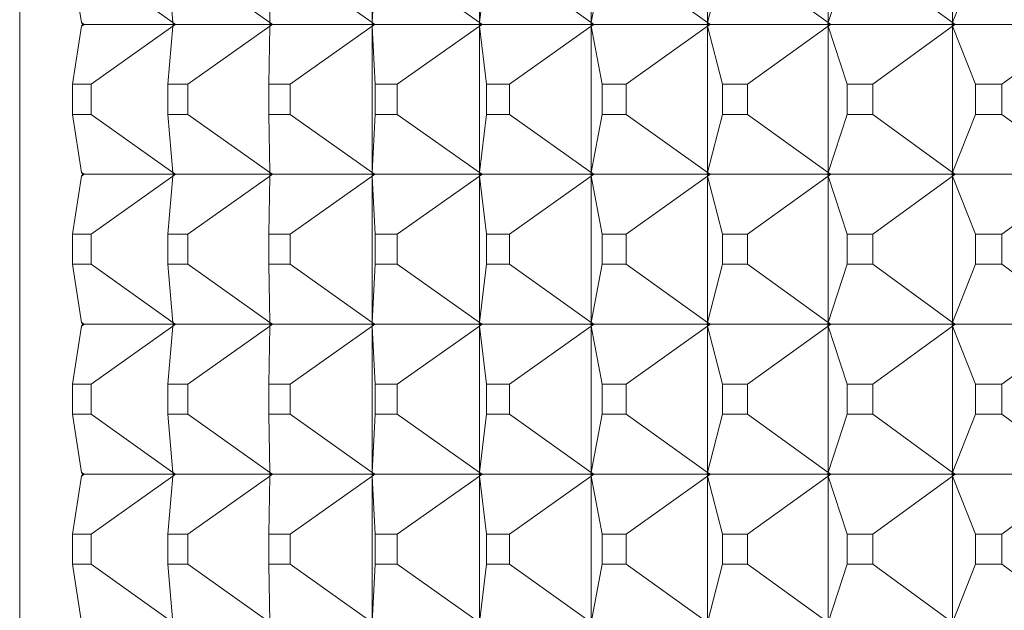
# Model space of a CAD drawing. Units: millimetres. Extents: x 3109.4 to 3189.6, y 1629.5 to 1682.5.
# Drawn here: x 3136.1 to 3136.7, y 1635.5 to 1635.9 of the extents above; entities that cross this region are included whole.
import ezdxf

# ---------------------------------------------------------------- set-up
doc = ezdxf.new("R2010")
doc.units = ezdxf.units.MM
doc.layers.add('cuerpo', color=7, linetype='Continuous', lineweight=5)

msp = doc.modelspace()

# ---------------------------------------------------------------- linework, layer by layer
at = {"layer": 'cuerpo'}
for p, q in [((3136.0862, 1635.10056), (3136.0862, 1636.90056)), ((3136.32135, 1635.99934), (3136.32135, 1635.90178)), ((3136.39287, 1635.99934), (3136.39287, 1635.90178)), ((3136.46754, 1635.99934), (3136.46754, 1635.90178)), ((3136.54518, 1635.99934), (3136.54518, 1635.90178)), ((3136.6256, 1635.99934), (3136.6256, 1635.90178)), ((3136.70862, 1635.99934), (3136.70862, 1635.90178)), ((3136.12137, 1635.94053), (3136.12732, 1635.90178)), ((3136.13394, 1635.94053), (3136.18842, 1635.90178)), ((3136.18513, 1635.94053), (3136.18842, 1635.90178)), ((3136.19844, 1635.94053), (3136.25314, 1635.90178)), ((3136.25252, 1635.94053), (3136.25314, 1635.90178)), ((3136.26655, 1635.94053), (3136.32135, 1635.90178)), ((3136.3234, 1635.94053), (3136.32135, 1635.90178)), ((3136.3381, 1635.94053), (3136.39287, 1635.90178)), ((3136.39758, 1635.94053), (3136.39287, 1635.90178)), ((3136.41294, 1635.94053), (3136.46754, 1635.90178)), ((3136.47491, 1635.94053), (3136.46754, 1635.90178)), ((3136.49087, 1635.94053), (3136.54518, 1635.90178)), ((3136.55518, 1635.94053), (3136.54518, 1635.90178)), ((3136.57172, 1635.94053), (3136.6256, 1635.90178)), ((3136.63822, 1635.94053), (3136.6256, 1635.90178)), ((3136.65529, 1635.94053), (3136.70862, 1635.90178)), ((3136.72382, 1635.94053), (3136.70862, 1635.90178)), ((3136.12137, 1635.86059), (3136.12732, 1635.89934)), ((3136.12732, 1635.90178), (3136.12912, 1635.90056)), ((3136.12837, 1635.90056), (3136.12732, 1635.90178)), ((3136.12732, 1635.90178), (3136.12903, 1635.90056)), ((3136.12912, 1635.90056), (3136.12732, 1635.89934)), ((3136.12732, 1635.89934), (3136.12837, 1635.90056)), ((3136.12732, 1635.89934), (3136.12903, 1635.90056)), ((3136.12837, 1635.90056), (3136.12903, 1635.90056)), ((3136.12912, 1635.90056), (3136.18852, 1635.90056)), ((3136.13394, 1635.86059), (3136.18842, 1635.89934)), ((3136.18513, 1635.86059), (3136.18842, 1635.89934)), ((3136.18842, 1635.90178), (3136.19023, 1635.90056)), ((3136.18842, 1635.90178), (3136.19014, 1635.90056)), ((3136.18935, 1635.90056), (3136.18842, 1635.90178)), ((3136.18842, 1635.90178), (3136.18852, 1635.90056)), ((3136.19023, 1635.90056), (3136.18842, 1635.89934)), ((3136.18842, 1635.89934), (3136.19014, 1635.90056)), ((3136.18842, 1635.89934), (3136.18935, 1635.90056)), ((3136.18842, 1635.89934), (3136.18852, 1635.90056)), ((3136.18852, 1635.90056), (3136.18935, 1635.90056)), ((3136.18935, 1635.90056), (3136.19014, 1635.90056)), ((3136.19023, 1635.90056), (3136.25316, 1635.90056)), ((3136.19844, 1635.86059), (3136.25314, 1635.89934)), ((3136.25252, 1635.86059), (3136.25314, 1635.89934)), ((3136.25314, 1635.90178), (3136.25496, 1635.90056)), ((3136.25314, 1635.90178), (3136.25487, 1635.90056)), ((3136.25404, 1635.90056), (3136.25314, 1635.90178)), ((3136.25314, 1635.90178), (3136.25316, 1635.90056)), ((3136.25496, 1635.90056), (3136.25314, 1635.89934)), ((3136.25314, 1635.89934), (3136.25487, 1635.90056)), ((3136.25314, 1635.89934), (3136.25404, 1635.90056)), ((3136.25314, 1635.89934), (3136.25316, 1635.90056)), ((3136.25316, 1635.90056), (3136.25404, 1635.90056)), ((3136.25404, 1635.90056), (3136.25487, 1635.90056)), ((3136.25496, 1635.90056), (3136.32128, 1635.90056)), ((3136.26655, 1635.86059), (3136.32135, 1635.89934)), ((3136.32135, 1635.90178), (3136.32128, 1635.90056)), ((3136.32135, 1635.90178), (3136.32128, 1635.90056)), ((3136.32128, 1635.90056), (3136.32135, 1635.89934)), ((3136.32135, 1635.89934), (3136.32128, 1635.90056)), ((3136.32128, 1635.90056), (3136.3222, 1635.90056)), ((3136.32135, 1635.90178), (3136.32317, 1635.90056)), ((3136.32135, 1635.90178), (3136.32308, 1635.90056)), ((3136.3222, 1635.90056), (3136.32135, 1635.90178)), ((3136.32317, 1635.90056), (3136.32135, 1635.89934)), ((3136.32135, 1635.89934), (3136.32308, 1635.90056)), ((3136.32135, 1635.89934), (3136.3222, 1635.90056)), ((3136.3234, 1635.86059), (3136.32135, 1635.89934)), ((3136.32135, 1635.89934), (3136.32135, 1635.80178)), ((3136.3222, 1635.90056), (3136.32308, 1635.90056)), ((3136.32317, 1635.90056), (3136.39271, 1635.90056)), ((3136.3381, 1635.86059), (3136.39287, 1635.89934)), ((3136.39287, 1635.90178), (3136.39271, 1635.90056)), ((3136.39271, 1635.90056), (3136.39287, 1635.89934)), ((3136.39287, 1635.90178), (3136.39272, 1635.90056)), ((3136.39272, 1635.90056), (3136.39368, 1635.90056)), ((3136.39287, 1635.89934), (3136.39272, 1635.90056)), ((3136.39287, 1635.90178), (3136.39469, 1635.90056)), ((3136.39287, 1635.90178), (3136.3946, 1635.90056)), ((3136.39368, 1635.90056), (3136.39287, 1635.90178)), ((3136.39469, 1635.90056), (3136.39287, 1635.89934)), ((3136.39287, 1635.89934), (3136.3946, 1635.90056)), ((3136.39287, 1635.89934), (3136.39368, 1635.90056)), ((3136.39758, 1635.86059), (3136.39287, 1635.89934)), ((3136.39287, 1635.89934), (3136.39287, 1635.80178)), ((3136.39368, 1635.90056), (3136.3946, 1635.90056)), ((3136.39469, 1635.90056), (3136.46729, 1635.90056)), ((3136.41294, 1635.86059), (3136.46754, 1635.89934)), ((3136.46754, 1635.90178), (3136.46729, 1635.90056)), ((3136.46729, 1635.90056), (3136.46754, 1635.89934)), ((3136.46754, 1635.90178), (3136.46731, 1635.90056)), ((3136.46754, 1635.89934), (3136.46731, 1635.90056)), ((3136.46731, 1635.90056), (3136.4683, 1635.90056)), ((3136.46754, 1635.90178), (3136.46935, 1635.90056)), ((3136.46754, 1635.90178), (3136.46926, 1635.90056)), ((3136.4683, 1635.90056), (3136.46754, 1635.90178)), ((3136.46935, 1635.90056), (3136.46754, 1635.89934)), ((3136.46754, 1635.89934), (3136.46926, 1635.90056)), ((3136.46754, 1635.89934), (3136.4683, 1635.90056)), ((3136.47491, 1635.86059), (3136.46754, 1635.89934)), ((3136.46754, 1635.89934), (3136.46754, 1635.80178)), ((3136.4683, 1635.90056), (3136.46926, 1635.90056)), ((3136.46935, 1635.90056), (3136.54485, 1635.90056)), ((3136.49087, 1635.86059), (3136.54518, 1635.89934)), ((3136.54518, 1635.90178), (3136.54485, 1635.90056)), ((3136.54485, 1635.90056), (3136.54518, 1635.89934)), ((3136.54518, 1635.90178), (3136.54486, 1635.90056)), ((3136.54518, 1635.89934), (3136.54486, 1635.90056)), ((3136.54486, 1635.90056), (3136.5459, 1635.90056)), ((3136.54518, 1635.90178), (3136.54698, 1635.90056)), ((3136.54518, 1635.90178), (3136.54689, 1635.90056)), ((3136.5459, 1635.90056), (3136.54518, 1635.90178)), ((3136.54698, 1635.90056), (3136.54518, 1635.89934)), ((3136.54518, 1635.89934), (3136.54689, 1635.90056)), ((3136.54518, 1635.89934), (3136.5459, 1635.90056)), ((3136.55518, 1635.86059), (3136.54518, 1635.89934)), ((3136.54518, 1635.89934), (3136.54518, 1635.80178)), ((3136.5459, 1635.90056), (3136.54689, 1635.90056)), ((3136.54698, 1635.90056), (3136.62518, 1635.90056)), ((3136.57172, 1635.86059), (3136.6256, 1635.89934)), ((3136.6256, 1635.90178), (3136.62518, 1635.90056)), ((3136.62518, 1635.90056), (3136.6256, 1635.89934)), ((3136.6256, 1635.90178), (3136.62521, 1635.90056)), ((3136.6256, 1635.89934), (3136.62521, 1635.90056)), ((3136.62521, 1635.90056), (3136.62627, 1635.90056)), ((3136.6256, 1635.90178), (3136.62739, 1635.90056)), ((3136.6256, 1635.90178), (3136.6273, 1635.90056)), ((3136.62627, 1635.90056), (3136.6256, 1635.90178)), ((3136.62739, 1635.90056), (3136.6256, 1635.89934)), ((3136.6256, 1635.89934), (3136.6273, 1635.90056)), ((3136.6256, 1635.89934), (3136.62627, 1635.90056)), ((3136.63822, 1635.86059), (3136.6256, 1635.89934)), ((3136.6256, 1635.89934), (3136.6256, 1635.80178)), ((3136.62627, 1635.90056), (3136.6273, 1635.90056)), ((3136.62739, 1635.90056), (3136.70812, 1635.90056)), ((3136.65529, 1635.86059), (3136.70862, 1635.89934)), ((3136.70862, 1635.90178), (3136.70812, 1635.90056)), ((3136.70812, 1635.90056), (3136.70862, 1635.89934)), ((3136.70862, 1635.90178), (3136.70814, 1635.90056)), ((3136.70862, 1635.89934), (3136.70814, 1635.90056)), ((3136.70814, 1635.90056), (3136.70924, 1635.90056)), ((3136.70862, 1635.90178), (3136.71039, 1635.90056)), ((3136.70862, 1635.90178), (3136.71031, 1635.90056)), ((3136.70924, 1635.90056), (3136.70862, 1635.90178)), ((3136.71039, 1635.90056), (3136.70862, 1635.89934)), ((3136.70862, 1635.89934), (3136.71031, 1635.90056)), ((3136.70862, 1635.89934), (3136.70924, 1635.90056)), ((3136.72382, 1635.86059), (3136.70862, 1635.89934)), ((3136.70862, 1635.89934), (3136.70862, 1635.80178)), ((3136.70924, 1635.90056), (3136.71031, 1635.90056)), ((3136.71039, 1635.90056), (3136.79345, 1635.90056)), ((3136.74139, 1635.86059), (3136.79404, 1635.89934)), ((3136.13394, 1635.86059), (3136.12137, 1635.86059)), ((3136.12137, 1635.86059), (3136.12137, 1635.84053)), ((3136.13394, 1635.84053), (3136.13394, 1635.86059)), ((3136.19844, 1635.86059), (3136.18513, 1635.86059)), ((3136.18513, 1635.86059), (3136.18513, 1635.84053)), ((3136.19844, 1635.84053), (3136.19844, 1635.86059)), ((3136.26655, 1635.86059), (3136.25252, 1635.86059)), ((3136.25252, 1635.86059), (3136.25252, 1635.84053)), ((3136.26655, 1635.84053), (3136.26655, 1635.86059)), ((3136.3381, 1635.86059), (3136.3234, 1635.86059)), ((3136.3234, 1635.86059), (3136.3234, 1635.84053)), ((3136.3381, 1635.84053), (3136.3381, 1635.86059)), ((3136.41294, 1635.86059), (3136.39758, 1635.86059)), ((3136.39758, 1635.86059), (3136.39758, 1635.84053)), ((3136.41294, 1635.84053), (3136.41294, 1635.86059)), ((3136.49087, 1635.86059), (3136.47491, 1635.86059)), ((3136.47491, 1635.86059), (3136.47491, 1635.84053)), ((3136.49087, 1635.84053), (3136.49087, 1635.86059)), ((3136.57172, 1635.86059), (3136.55518, 1635.86059)), ((3136.55518, 1635.86059), (3136.55518, 1635.84053)), ((3136.57172, 1635.84053), (3136.57172, 1635.86059)), ((3136.65529, 1635.86059), (3136.63822, 1635.86059)), ((3136.63822, 1635.86059), (3136.63822, 1635.84053)), ((3136.65529, 1635.84053), (3136.65529, 1635.86059)), ((3136.74139, 1635.86059), (3136.72382, 1635.86059)), ((3136.72382, 1635.86059), (3136.72382, 1635.84053)), ((3136.74139, 1635.84053), (3136.74139, 1635.86059)), ((3136.12137, 1635.84053), (3136.12732, 1635.80178)), ((3136.12137, 1635.84053), (3136.13394, 1635.84053)), ((3136.13394, 1635.84053), (3136.18842, 1635.80178)), ((3136.18513, 1635.84053), (3136.18842, 1635.80178)), ((3136.18513, 1635.84053), (3136.19844, 1635.84053)), ((3136.19844, 1635.84053), (3136.25314, 1635.80178)), ((3136.25252, 1635.84053), (3136.25314, 1635.80178)), ((3136.25252, 1635.84053), (3136.26655, 1635.84053)), ((3136.26655, 1635.84053), (3136.32135, 1635.80178)), ((3136.3234, 1635.84053), (3136.32135, 1635.80178)), ((3136.3234, 1635.84053), (3136.3381, 1635.84053)), ((3136.3381, 1635.84053), (3136.39287, 1635.80178)), ((3136.39758, 1635.84053), (3136.39287, 1635.80178)), ((3136.39758, 1635.84053), (3136.41294, 1635.84053)), ((3136.41294, 1635.84053), (3136.46754, 1635.80178)), ((3136.47491, 1635.84053), (3136.46754, 1635.80178)), ((3136.47491, 1635.84053), (3136.49087, 1635.84053)), ((3136.49087, 1635.84053), (3136.54518, 1635.80178)), ((3136.55518, 1635.84053), (3136.54518, 1635.80178)), ((3136.55518, 1635.84053), (3136.57172, 1635.84053)), ((3136.57172, 1635.84053), (3136.6256, 1635.80178)), ((3136.63822, 1635.84053), (3136.6256, 1635.80178)), ((3136.63822, 1635.84053), (3136.65529, 1635.84053)), ((3136.65529, 1635.84053), (3136.70862, 1635.80178)), ((3136.72382, 1635.84053), (3136.70862, 1635.80178)), ((3136.72382, 1635.84053), (3136.74139, 1635.84053)), ((3136.74139, 1635.84053), (3136.79404, 1635.80178)), ((3136.12137, 1635.76059), (3136.12732, 1635.79934)), ((3136.12732, 1635.80178), (3136.12912, 1635.80056)), ((3136.12837, 1635.80056), (3136.12732, 1635.80178)), ((3136.12732, 1635.80178), (3136.12903, 1635.80056)), ((3136.12912, 1635.80056), (3136.12732, 1635.79934)), ((3136.12732, 1635.79934), (3136.12837, 1635.80056)), ((3136.12732, 1635.79934), (3136.12903, 1635.80056)), ((3136.12837, 1635.80056), (3136.12903, 1635.80056)), ((3136.12912, 1635.80056), (3136.18852, 1635.80056)), ((3136.13394, 1635.76059), (3136.18842, 1635.79934)), ((3136.18513, 1635.76059), (3136.18842, 1635.79934)), ((3136.18842, 1635.80178), (3136.19023, 1635.80056)), ((3136.18842, 1635.80178), (3136.19014, 1635.80056)), ((3136.18935, 1635.80056), (3136.18842, 1635.80178)), ((3136.18842, 1635.80178), (3136.18852, 1635.80056)), ((3136.19023, 1635.80056), (3136.18842, 1635.79934)), ((3136.18842, 1635.79934), (3136.19014, 1635.80056)), ((3136.18842, 1635.79934), (3136.18935, 1635.80056)), ((3136.18842, 1635.79934), (3136.18852, 1635.80056)), ((3136.18852, 1635.80056), (3136.18935, 1635.80056)), ((3136.18935, 1635.80056), (3136.19014, 1635.80056)), ((3136.19023, 1635.80056), (3136.25316, 1635.80056)), ((3136.19844, 1635.76059), (3136.25314, 1635.79934)), ((3136.25252, 1635.76059), (3136.25314, 1635.79934)), ((3136.25314, 1635.80178), (3136.25496, 1635.80056)), ((3136.25314, 1635.80178), (3136.25487, 1635.80056)), ((3136.25404, 1635.80056), (3136.25314, 1635.80178)), ((3136.25314, 1635.80178), (3136.25316, 1635.80056)), ((3136.25496, 1635.80056), (3136.25314, 1635.79934)), ((3136.25314, 1635.79934), (3136.25487, 1635.80056)), ((3136.25314, 1635.79934), (3136.25404, 1635.80056)), ((3136.25314, 1635.79934), (3136.25316, 1635.80056)), ((3136.25316, 1635.80056), (3136.25404, 1635.80056)), ((3136.25404, 1635.80056), (3136.25487, 1635.80056)), ((3136.25496, 1635.80056), (3136.32128, 1635.80056)), ((3136.26655, 1635.76059), (3136.32135, 1635.79934)), ((3136.32135, 1635.80178), (3136.32128, 1635.80056)), ((3136.32135, 1635.80178), (3136.32128, 1635.80056)), ((3136.32128, 1635.80056), (3136.32135, 1635.79934)), ((3136.32135, 1635.79934), (3136.32128, 1635.80056)), ((3136.32128, 1635.80056), (3136.3222, 1635.80056)), ((3136.32135, 1635.80178), (3136.32317, 1635.80056)), ((3136.32135, 1635.80178), (3136.32308, 1635.80056)), ((3136.3222, 1635.80056), (3136.32135, 1635.80178)), ((3136.32317, 1635.80056), (3136.32135, 1635.79934)), ((3136.32135, 1635.79934), (3136.32308, 1635.80056)), ((3136.32135, 1635.79934), (3136.3222, 1635.80056)), ((3136.3234, 1635.76059), (3136.32135, 1635.79934)), ((3136.32135, 1635.79934), (3136.32135, 1635.70178)), ((3136.3222, 1635.80056), (3136.32308, 1635.80056)), ((3136.32317, 1635.80056), (3136.39271, 1635.80056)), ((3136.3381, 1635.76059), (3136.39287, 1635.79934)), ((3136.39287, 1635.80178), (3136.39271, 1635.80056)), ((3136.39271, 1635.80056), (3136.39287, 1635.79934)), ((3136.39287, 1635.80178), (3136.39272, 1635.80056)), ((3136.39287, 1635.79934), (3136.39272, 1635.80056)), ((3136.39272, 1635.80056), (3136.39368, 1635.80056)), ((3136.39287, 1635.80178), (3136.39469, 1635.80056)), ((3136.39287, 1635.80178), (3136.3946, 1635.80056)), ((3136.39368, 1635.80056), (3136.39287, 1635.80178)), ((3136.39469, 1635.80056), (3136.39287, 1635.79934)), ((3136.39287, 1635.79934), (3136.3946, 1635.80056)), ((3136.39287, 1635.79934), (3136.39368, 1635.80056)), ((3136.39758, 1635.76059), (3136.39287, 1635.79934)), ((3136.39287, 1635.79934), (3136.39287, 1635.70178)), ((3136.39368, 1635.80056), (3136.3946, 1635.80056)), ((3136.39469, 1635.80056), (3136.46729, 1635.80056)), ((3136.41294, 1635.76059), (3136.46754, 1635.79934)), ((3136.46754, 1635.80178), (3136.46729, 1635.80056)), ((3136.46729, 1635.80056), (3136.46754, 1635.79934)), ((3136.46754, 1635.80178), (3136.46731, 1635.80056)), ((3136.46754, 1635.79934), (3136.46731, 1635.80056)), ((3136.46731, 1635.80056), (3136.4683, 1635.80056)), ((3136.46754, 1635.80178), (3136.46935, 1635.80056)), ((3136.46754, 1635.80178), (3136.46926, 1635.80056)), ((3136.4683, 1635.80056), (3136.46754, 1635.80178)), ((3136.46935, 1635.80056), (3136.46754, 1635.79934)), ((3136.46754, 1635.79934), (3136.46926, 1635.80056)), ((3136.46754, 1635.79934), (3136.4683, 1635.80056)), ((3136.47491, 1635.76059), (3136.46754, 1635.79934)), ((3136.46754, 1635.79934), (3136.46754, 1635.70178)), ((3136.4683, 1635.80056), (3136.46926, 1635.80056)), ((3136.46935, 1635.80056), (3136.54485, 1635.80056)), ((3136.49087, 1635.76059), (3136.54518, 1635.79934)), ((3136.54518, 1635.80178), (3136.54485, 1635.80056)), ((3136.54485, 1635.80056), (3136.54518, 1635.79934)), ((3136.54518, 1635.80178), (3136.54486, 1635.80056)), ((3136.54518, 1635.79934), (3136.54486, 1635.80056)), ((3136.54486, 1635.80056), (3136.5459, 1635.80056)), ((3136.54518, 1635.80178), (3136.54698, 1635.80056)), ((3136.54518, 1635.80178), (3136.54689, 1635.80056)), ((3136.5459, 1635.80056), (3136.54518, 1635.80178)), ((3136.54698, 1635.80056), (3136.54518, 1635.79934)), ((3136.54518, 1635.79934), (3136.54689, 1635.80056)), ((3136.54518, 1635.79934), (3136.5459, 1635.80056)), ((3136.55518, 1635.76059), (3136.54518, 1635.79934)), ((3136.54518, 1635.79934), (3136.54518, 1635.70178)), ((3136.5459, 1635.80056), (3136.54689, 1635.80056)), ((3136.54698, 1635.80056), (3136.62518, 1635.80056)), ((3136.57172, 1635.76059), (3136.6256, 1635.79934)), ((3136.6256, 1635.80178), (3136.62518, 1635.80056)), ((3136.62518, 1635.80056), (3136.6256, 1635.79934)), ((3136.6256, 1635.80178), (3136.62521, 1635.80056)), ((3136.6256, 1635.79934), (3136.62521, 1635.80056)), ((3136.62521, 1635.80056), (3136.62627, 1635.80056)), ((3136.6256, 1635.80178), (3136.62739, 1635.80056)), ((3136.6256, 1635.80178), (3136.6273, 1635.80056)), ((3136.62627, 1635.80056), (3136.6256, 1635.80178)), ((3136.62739, 1635.80056), (3136.6256, 1635.79934)), ((3136.6256, 1635.79934), (3136.6273, 1635.80056)), ((3136.6256, 1635.79934), (3136.62627, 1635.80056)), ((3136.63822, 1635.76059), (3136.6256, 1635.79934)), ((3136.6256, 1635.79934), (3136.6256, 1635.70178)), ((3136.62627, 1635.80056), (3136.6273, 1635.80056)), ((3136.62739, 1635.80056), (3136.70812, 1635.80056)), ((3136.65529, 1635.76059), (3136.70862, 1635.79934)), ((3136.70862, 1635.80178), (3136.70812, 1635.80056)), ((3136.70812, 1635.80056), (3136.70862, 1635.79934)), ((3136.70862, 1635.80178), (3136.70814, 1635.80056)), ((3136.70862, 1635.79934), (3136.70814, 1635.80056)), ((3136.70814, 1635.80056), (3136.70924, 1635.80056)), ((3136.70862, 1635.80178), (3136.71039, 1635.80056)), ((3136.70862, 1635.80178), (3136.71031, 1635.80056)), ((3136.70924, 1635.80056), (3136.70862, 1635.80178)), ((3136.71039, 1635.80056), (3136.70862, 1635.79934)), ((3136.70862, 1635.79934), (3136.71031, 1635.80056)), ((3136.70862, 1635.79934), (3136.70924, 1635.80056)), ((3136.72382, 1635.76059), (3136.70862, 1635.79934)), ((3136.70862, 1635.79934), (3136.70862, 1635.70178)), ((3136.70924, 1635.80056), (3136.71031, 1635.80056)), ((3136.71039, 1635.80056), (3136.79345, 1635.80056)), ((3136.74139, 1635.76059), (3136.79404, 1635.79934)), ((3136.13394, 1635.76059), (3136.12137, 1635.76059)), ((3136.12137, 1635.76059), (3136.12137, 1635.74053)), ((3136.13394, 1635.74053), (3136.13394, 1635.76059)), ((3136.19844, 1635.76059), (3136.18513, 1635.76059)), ((3136.18513, 1635.76059), (3136.18513, 1635.74053)), ((3136.19844, 1635.74053), (3136.19844, 1635.76059)), ((3136.26655, 1635.76059), (3136.25252, 1635.76059)), ((3136.25252, 1635.76059), (3136.25252, 1635.74053)), ((3136.26655, 1635.74053), (3136.26655, 1635.76059)), ((3136.3381, 1635.76059), (3136.3234, 1635.76059)), ((3136.3234, 1635.76059), (3136.3234, 1635.74053)), ((3136.3381, 1635.74053), (3136.3381, 1635.76059)), ((3136.41294, 1635.76059), (3136.39758, 1635.76059)), ((3136.39758, 1635.76059), (3136.39758, 1635.74053)), ((3136.41294, 1635.74053), (3136.41294, 1635.76059)), ((3136.49087, 1635.76059), (3136.47491, 1635.76059)), ((3136.47491, 1635.76059), (3136.47491, 1635.74053)), ((3136.49087, 1635.74053), (3136.49087, 1635.76059)), ((3136.57172, 1635.76059), (3136.55518, 1635.76059)), ((3136.55518, 1635.76059), (3136.55518, 1635.74053)), ((3136.57172, 1635.74053), (3136.57172, 1635.76059)), ((3136.65529, 1635.76059), (3136.63822, 1635.76059)), ((3136.63822, 1635.76059), (3136.63822, 1635.74053)), ((3136.65529, 1635.74053), (3136.65529, 1635.76059)), ((3136.74139, 1635.76059), (3136.72382, 1635.76059)), ((3136.72382, 1635.76059), (3136.72382, 1635.74053)), ((3136.74139, 1635.74053), (3136.74139, 1635.76059)), ((3136.12137, 1635.74053), (3136.12732, 1635.70178)), ((3136.12137, 1635.74053), (3136.13394, 1635.74053)), ((3136.13394, 1635.74053), (3136.18842, 1635.70178)), ((3136.18513, 1635.74053), (3136.18842, 1635.70178)), ((3136.18513, 1635.74053), (3136.19844, 1635.74053)), ((3136.19844, 1635.74053), (3136.25314, 1635.70178)), ((3136.25252, 1635.74053), (3136.25314, 1635.70178)), ((3136.25252, 1635.74053), (3136.26655, 1635.74053)), ((3136.26655, 1635.74053), (3136.32135, 1635.70178)), ((3136.3234, 1635.74053), (3136.32135, 1635.70178)), ((3136.3234, 1635.74053), (3136.3381, 1635.74053)), ((3136.3381, 1635.74053), (3136.39287, 1635.70178)), ((3136.39758, 1635.74053), (3136.39287, 1635.70178)), ((3136.39758, 1635.74053), (3136.41294, 1635.74053)), ((3136.41294, 1635.74053), (3136.46754, 1635.70178)), ((3136.47491, 1635.74053), (3136.46754, 1635.70178)), ((3136.47491, 1635.74053), (3136.49087, 1635.74053)), ((3136.49087, 1635.74053), (3136.54518, 1635.70178)), ((3136.55518, 1635.74053), (3136.54518, 1635.70178)), ((3136.55518, 1635.74053), (3136.57172, 1635.74053)), ((3136.57172, 1635.74053), (3136.6256, 1635.70178)), ((3136.63822, 1635.74053), (3136.6256, 1635.70178)), ((3136.63822, 1635.74053), (3136.65529, 1635.74053)), ((3136.65529, 1635.74053), (3136.70862, 1635.70178)), ((3136.72382, 1635.74053), (3136.70862, 1635.70178)), ((3136.72382, 1635.74053), (3136.74139, 1635.74053)), ((3136.74139, 1635.74053), (3136.79404, 1635.70178)), ((3136.12137, 1635.66059), (3136.12732, 1635.69934)), ((3136.12732, 1635.70178), (3136.12912, 1635.70056)), ((3136.12837, 1635.70056), (3136.12732, 1635.70178)), ((3136.12732, 1635.70178), (3136.12903, 1635.70056)), ((3136.12912, 1635.70056), (3136.12732, 1635.69934)), ((3136.12732, 1635.69934), (3136.12837, 1635.70056)), ((3136.12732, 1635.69934), (3136.12903, 1635.70056)), ((3136.12837, 1635.70056), (3136.12903, 1635.70056)), ((3136.12912, 1635.70056), (3136.18852, 1635.70056)), ((3136.13394, 1635.66059), (3136.18842, 1635.69934)), ((3136.18513, 1635.66059), (3136.18842, 1635.69934)), ((3136.18842, 1635.70178), (3136.19023, 1635.70056)), ((3136.18842, 1635.70178), (3136.19014, 1635.70056)), ((3136.18935, 1635.70056), (3136.18842, 1635.70178)), ((3136.18842, 1635.70178), (3136.18852, 1635.70056)), ((3136.19023, 1635.70056), (3136.18842, 1635.69934)), ((3136.18842, 1635.69934), (3136.19014, 1635.70056)), ((3136.18842, 1635.69934), (3136.18935, 1635.70056)), ((3136.18842, 1635.69934), (3136.18852, 1635.70056)), ((3136.18852, 1635.70056), (3136.18935, 1635.70056)), ((3136.18935, 1635.70056), (3136.19014, 1635.70056)), ((3136.19023, 1635.70056), (3136.25316, 1635.70056)), ((3136.19844, 1635.66059), (3136.25314, 1635.69934)), ((3136.25252, 1635.66059), (3136.25314, 1635.69934)), ((3136.25314, 1635.70178), (3136.25496, 1635.70056)), ((3136.25314, 1635.70178), (3136.25487, 1635.70056)), ((3136.25404, 1635.70056), (3136.25314, 1635.70178)), ((3136.25314, 1635.70178), (3136.25316, 1635.70056)), ((3136.25496, 1635.70056), (3136.25314, 1635.69934)), ((3136.25314, 1635.69934), (3136.25487, 1635.70056)), ((3136.25314, 1635.69934), (3136.25404, 1635.70056)), ((3136.25314, 1635.69934), (3136.25316, 1635.70056)), ((3136.25316, 1635.70056), (3136.25404, 1635.70056)), ((3136.25404, 1635.70056), (3136.25487, 1635.70056)), ((3136.25496, 1635.70056), (3136.32128, 1635.70056)), ((3136.26655, 1635.66059), (3136.32135, 1635.69934)), ((3136.32135, 1635.70178), (3136.32128, 1635.70056)), ((3136.32135, 1635.70178), (3136.32128, 1635.70056)), ((3136.32128, 1635.70056), (3136.32135, 1635.69934)), ((3136.32128, 1635.70056), (3136.3222, 1635.70056)), ((3136.32135, 1635.69934), (3136.32128, 1635.70056)), ((3136.32135, 1635.70178), (3136.32317, 1635.70056)), ((3136.32135, 1635.70178), (3136.32308, 1635.70056)), ((3136.3222, 1635.70056), (3136.32135, 1635.70178)), ((3136.32317, 1635.70056), (3136.32135, 1635.69934)), ((3136.32135, 1635.69934), (3136.32308, 1635.70056)), ((3136.32135, 1635.69934), (3136.3222, 1635.70056)), ((3136.3234, 1635.66059), (3136.32135, 1635.69934)), ((3136.32135, 1635.69934), (3136.32135, 1635.60178)), ((3136.3222, 1635.70056), (3136.32308, 1635.70056)), ((3136.32317, 1635.70056), (3136.39271, 1635.70056)), ((3136.3381, 1635.66059), (3136.39287, 1635.69934)), ((3136.39287, 1635.70178), (3136.39271, 1635.70056)), ((3136.39271, 1635.70056), (3136.39287, 1635.69934)), ((3136.39287, 1635.70178), (3136.39272, 1635.70056)), ((3136.39287, 1635.69934), (3136.39272, 1635.70056)), ((3136.39272, 1635.70056), (3136.39368, 1635.70056)), ((3136.39287, 1635.70178), (3136.39469, 1635.70056)), ((3136.39287, 1635.70178), (3136.3946, 1635.70056)), ((3136.39368, 1635.70056), (3136.39287, 1635.70178)), ((3136.39469, 1635.70056), (3136.39287, 1635.69934)), ((3136.39287, 1635.69934), (3136.3946, 1635.70056)), ((3136.39287, 1635.69934), (3136.39368, 1635.70056)), ((3136.39758, 1635.66059), (3136.39287, 1635.69934)), ((3136.39287, 1635.69934), (3136.39287, 1635.60178)), ((3136.39368, 1635.70056), (3136.3946, 1635.70056)), ((3136.39469, 1635.70056), (3136.46729, 1635.70056)), ((3136.41294, 1635.66059), (3136.46754, 1635.69934)), ((3136.46754, 1635.70178), (3136.46729, 1635.70056)), ((3136.46729, 1635.70056), (3136.46754, 1635.69934)), ((3136.46754, 1635.70178), (3136.46731, 1635.70056)), ((3136.46754, 1635.69934), (3136.46731, 1635.70056)), ((3136.46731, 1635.70056), (3136.4683, 1635.70056)), ((3136.46754, 1635.70178), (3136.46935, 1635.70056)), ((3136.46754, 1635.70178), (3136.46926, 1635.70056)), ((3136.4683, 1635.70056), (3136.46754, 1635.70178)), ((3136.46935, 1635.70056), (3136.46754, 1635.69934)), ((3136.46754, 1635.69934), (3136.46926, 1635.70056)), ((3136.46754, 1635.69934), (3136.4683, 1635.70056)), ((3136.47491, 1635.66059), (3136.46754, 1635.69934)), ((3136.46754, 1635.69934), (3136.46754, 1635.60178)), ((3136.4683, 1635.70056), (3136.46926, 1635.70056)), ((3136.46935, 1635.70056), (3136.54485, 1635.70056)), ((3136.49087, 1635.66059), (3136.54518, 1635.69934)), ((3136.54518, 1635.70178), (3136.54485, 1635.70056)), ((3136.54485, 1635.70056), (3136.54518, 1635.69934)), ((3136.54518, 1635.70178), (3136.54486, 1635.70056)), ((3136.54486, 1635.70056), (3136.5459, 1635.70056)), ((3136.54518, 1635.69934), (3136.54486, 1635.70056)), ((3136.54518, 1635.70178), (3136.54698, 1635.70056)), ((3136.54518, 1635.70178), (3136.54689, 1635.70056)), ((3136.5459, 1635.70056), (3136.54518, 1635.70178)), ((3136.54698, 1635.70056), (3136.54518, 1635.69934)), ((3136.54518, 1635.69934), (3136.54689, 1635.70056)), ((3136.54518, 1635.69934), (3136.5459, 1635.70056)), ((3136.55518, 1635.66059), (3136.54518, 1635.69934)), ((3136.54518, 1635.69934), (3136.54518, 1635.60178)), ((3136.5459, 1635.70056), (3136.54689, 1635.70056)), ((3136.54698, 1635.70056), (3136.62518, 1635.70056)), ((3136.57172, 1635.66059), (3136.6256, 1635.69934)), ((3136.6256, 1635.70178), (3136.62518, 1635.70056)), ((3136.62518, 1635.70056), (3136.6256, 1635.69934)), ((3136.6256, 1635.70178), (3136.62521, 1635.70056)), ((3136.6256, 1635.69934), (3136.62521, 1635.70056)), ((3136.62521, 1635.70056), (3136.62627, 1635.70056)), ((3136.6256, 1635.70178), (3136.62739, 1635.70056)), ((3136.6256, 1635.70178), (3136.6273, 1635.70056)), ((3136.62627, 1635.70056), (3136.6256, 1635.70178)), ((3136.62739, 1635.70056), (3136.6256, 1635.69934)), ((3136.6256, 1635.69934), (3136.6273, 1635.70056)), ((3136.6256, 1635.69934), (3136.62627, 1635.70056)), ((3136.63822, 1635.66059), (3136.6256, 1635.69934)), ((3136.6256, 1635.69934), (3136.6256, 1635.60178)), ((3136.62627, 1635.70056), (3136.6273, 1635.70056)), ((3136.62739, 1635.70056), (3136.70812, 1635.70056)), ((3136.65529, 1635.66059), (3136.70862, 1635.69934)), ((3136.70862, 1635.70178), (3136.70812, 1635.70056)), ((3136.70812, 1635.70056), (3136.70862, 1635.69934)), ((3136.70862, 1635.70178), (3136.70814, 1635.70056)), ((3136.70862, 1635.69934), (3136.70814, 1635.70056)), ((3136.70814, 1635.70056), (3136.70924, 1635.70056)), ((3136.70862, 1635.70178), (3136.71039, 1635.70056)), ((3136.70862, 1635.70178), (3136.71031, 1635.70056)), ((3136.70924, 1635.70056), (3136.70862, 1635.70178)), ((3136.71039, 1635.70056), (3136.70862, 1635.69934)), ((3136.70862, 1635.69934), (3136.71031, 1635.70056)), ((3136.70862, 1635.69934), (3136.70924, 1635.70056)), ((3136.72382, 1635.66059), (3136.70862, 1635.69934)), ((3136.70862, 1635.69934), (3136.70862, 1635.60178)), ((3136.70924, 1635.70056), (3136.71031, 1635.70056)), ((3136.71039, 1635.70056), (3136.79345, 1635.70056)), ((3136.74139, 1635.66059), (3136.79404, 1635.69934)), ((3136.13394, 1635.66059), (3136.12137, 1635.66059)), ((3136.12137, 1635.66059), (3136.12137, 1635.64053)), ((3136.13394, 1635.64053), (3136.13394, 1635.66059)), ((3136.19844, 1635.66059), (3136.18513, 1635.66059)), ((3136.18513, 1635.66059), (3136.18513, 1635.64053)), ((3136.19844, 1635.64053), (3136.19844, 1635.66059)), ((3136.26655, 1635.66059), (3136.25252, 1635.66059)), ((3136.25252, 1635.66059), (3136.25252, 1635.64053)), ((3136.26655, 1635.64053), (3136.26655, 1635.66059)), ((3136.3381, 1635.66059), (3136.3234, 1635.66059)), ((3136.3234, 1635.66059), (3136.3234, 1635.64053)), ((3136.3381, 1635.64053), (3136.3381, 1635.66059)), ((3136.41294, 1635.66059), (3136.39758, 1635.66059)), ((3136.39758, 1635.66059), (3136.39758, 1635.64053)), ((3136.41294, 1635.64053), (3136.41294, 1635.66059)), ((3136.49087, 1635.66059), (3136.47491, 1635.66059)), ((3136.47491, 1635.66059), (3136.47491, 1635.64053)), ((3136.49087, 1635.64053), (3136.49087, 1635.66059)), ((3136.57172, 1635.66059), (3136.55518, 1635.66059)), ((3136.55518, 1635.66059), (3136.55518, 1635.64053)), ((3136.57172, 1635.64053), (3136.57172, 1635.66059)), ((3136.65529, 1635.66059), (3136.63822, 1635.66059)), ((3136.63822, 1635.66059), (3136.63822, 1635.64053)), ((3136.65529, 1635.64053), (3136.65529, 1635.66059)), ((3136.74139, 1635.66059), (3136.72382, 1635.66059)), ((3136.72382, 1635.66059), (3136.72382, 1635.64053)), ((3136.74139, 1635.64053), (3136.74139, 1635.66059)), ((3136.12137, 1635.64053), (3136.12732, 1635.60178)), ((3136.12137, 1635.64053), (3136.13394, 1635.64053)), ((3136.13394, 1635.64053), (3136.18842, 1635.60178)), ((3136.18513, 1635.64053), (3136.18842, 1635.60178)), ((3136.18513, 1635.64053), (3136.19844, 1635.64053)), ((3136.19844, 1635.64053), (3136.25314, 1635.60178)), ((3136.25252, 1635.64053), (3136.25314, 1635.60178)), ((3136.25252, 1635.64053), (3136.26655, 1635.64053)), ((3136.26655, 1635.64053), (3136.32135, 1635.60178)), ((3136.3234, 1635.64053), (3136.32135, 1635.60178)), ((3136.3234, 1635.64053), (3136.3381, 1635.64053)), ((3136.3381, 1635.64053), (3136.39287, 1635.60178)), ((3136.39758, 1635.64053), (3136.39287, 1635.60178)), ((3136.39758, 1635.64053), (3136.41294, 1635.64053)), ((3136.41294, 1635.64053), (3136.46754, 1635.60178)), ((3136.47491, 1635.64053), (3136.46754, 1635.60178)), ((3136.47491, 1635.64053), (3136.49087, 1635.64053)), ((3136.49087, 1635.64053), (3136.54518, 1635.60178)), ((3136.55518, 1635.64053), (3136.54518, 1635.60178)), ((3136.55518, 1635.64053), (3136.57172, 1635.64053)), ((3136.57172, 1635.64053), (3136.6256, 1635.60178)), ((3136.63822, 1635.64053), (3136.6256, 1635.60178)), ((3136.63822, 1635.64053), (3136.65529, 1635.64053)), ((3136.65529, 1635.64053), (3136.70862, 1635.60178)), ((3136.72382, 1635.64053), (3136.70862, 1635.60178)), ((3136.72382, 1635.64053), (3136.74139, 1635.64053)), ((3136.74139, 1635.64053), (3136.79404, 1635.60178)), ((3136.12732, 1635.60178), (3136.12912, 1635.60056)), ((3136.12837, 1635.60056), (3136.12732, 1635.60178)), ((3136.12732, 1635.60178), (3136.12903, 1635.60056)), ((3136.12912, 1635.60056), (3136.12732, 1635.59934)), ((3136.12732, 1635.59934), (3136.12837, 1635.60056)), ((3136.12732, 1635.59934), (3136.12903, 1635.60056)), ((3136.12837, 1635.60056), (3136.12903, 1635.60056)), ((3136.12912, 1635.60056), (3136.18852, 1635.60056)), ((3136.18842, 1635.60178), (3136.19023, 1635.60056)), ((3136.18842, 1635.60178), (3136.19014, 1635.60056)), ((3136.18935, 1635.60056), (3136.18842, 1635.60178)), ((3136.18842, 1635.60178), (3136.18852, 1635.60056)), ((3136.19023, 1635.60056), (3136.18842, 1635.59934)), ((3136.18842, 1635.59934), (3136.19014, 1635.60056)), ((3136.18842, 1635.59934), (3136.18935, 1635.60056)), ((3136.18842, 1635.59934), (3136.18852, 1635.60056)), ((3136.18852, 1635.60056), (3136.18935, 1635.60056)), ((3136.18935, 1635.60056), (3136.19014, 1635.60056)), ((3136.19023, 1635.60056), (3136.25316, 1635.60056)), ((3136.25314, 1635.60178), (3136.25496, 1635.60056)), ((3136.25314, 1635.60178), (3136.25487, 1635.60056)), ((3136.25404, 1635.60056), (3136.25314, 1635.60178)), ((3136.25314, 1635.60178), (3136.25316, 1635.60056)), ((3136.25496, 1635.60056), (3136.25314, 1635.59934)), ((3136.25314, 1635.59934), (3136.25487, 1635.60056)), ((3136.25314, 1635.59934), (3136.25404, 1635.60056)), ((3136.25314, 1635.59934), (3136.25316, 1635.60056)), ((3136.25316, 1635.60056), (3136.25404, 1635.60056)), ((3136.25404, 1635.60056), (3136.25487, 1635.60056)), ((3136.25496, 1635.60056), (3136.32128, 1635.60056)), ((3136.32135, 1635.60178), (3136.32128, 1635.60056)), ((3136.32135, 1635.60178), (3136.32128, 1635.60056)), ((3136.32128, 1635.60056), (3136.32135, 1635.59934)), ((3136.32135, 1635.59934), (3136.32128, 1635.60056)), ((3136.32128, 1635.60056), (3136.3222, 1635.60056)), ((3136.32135, 1635.60178), (3136.32317, 1635.60056)), ((3136.32135, 1635.60178), (3136.32308, 1635.60056)), ((3136.3222, 1635.60056), (3136.32135, 1635.60178)), ((3136.32317, 1635.60056), (3136.32135, 1635.59934)), ((3136.32135, 1635.59934), (3136.32308, 1635.60056)), ((3136.32135, 1635.59934), (3136.3222, 1635.60056)), ((3136.3222, 1635.60056), (3136.32308, 1635.60056)), ((3136.32317, 1635.60056), (3136.39271, 1635.60056)), ((3136.39287, 1635.60178), (3136.39271, 1635.60056)), ((3136.39271, 1635.60056), (3136.39287, 1635.59934)), ((3136.39287, 1635.60178), (3136.39272, 1635.60056)), ((3136.39287, 1635.59934), (3136.39272, 1635.60056)), ((3136.39272, 1635.60056), (3136.39368, 1635.60056)), ((3136.39287, 1635.60178), (3136.39469, 1635.60056)), ((3136.39287, 1635.60178), (3136.3946, 1635.60056)), ((3136.39368, 1635.60056), (3136.39287, 1635.60178)), ((3136.39469, 1635.60056), (3136.39287, 1635.59934)), ((3136.39287, 1635.59934), (3136.3946, 1635.60056)), ((3136.39287, 1635.59934), (3136.39368, 1635.60056)), ((3136.39368, 1635.60056), (3136.3946, 1635.60056)), ((3136.39469, 1635.60056), (3136.46729, 1635.60056)), ((3136.46754, 1635.60178), (3136.46729, 1635.60056)), ((3136.46729, 1635.60056), (3136.46754, 1635.59934)), ((3136.46754, 1635.60178), (3136.46731, 1635.60056)), ((3136.46754, 1635.59934), (3136.46731, 1635.60056)), ((3136.46731, 1635.60056), (3136.4683, 1635.60056)), ((3136.46754, 1635.60178), (3136.46935, 1635.60056)), ((3136.46754, 1635.60178), (3136.46926, 1635.60056)), ((3136.4683, 1635.60056), (3136.46754, 1635.60178)), ((3136.46935, 1635.60056), (3136.46754, 1635.59934)), ((3136.46754, 1635.59934), (3136.46926, 1635.60056)), ((3136.46754, 1635.59934), (3136.4683, 1635.60056)), ((3136.4683, 1635.60056), (3136.46926, 1635.60056)), ((3136.46935, 1635.60056), (3136.54485, 1635.60056)), ((3136.54518, 1635.60178), (3136.54485, 1635.60056)), ((3136.54485, 1635.60056), (3136.54518, 1635.59934)), ((3136.54518, 1635.60178), (3136.54486, 1635.60056)), ((3136.54518, 1635.59934), (3136.54486, 1635.60056)), ((3136.54486, 1635.60056), (3136.5459, 1635.60056)), ((3136.54518, 1635.60178), (3136.54698, 1635.60056)), ((3136.54518, 1635.60178), (3136.54689, 1635.60056)), ((3136.5459, 1635.60056), (3136.54518, 1635.60178)), ((3136.54698, 1635.60056), (3136.54518, 1635.59934)), ((3136.54518, 1635.59934), (3136.54689, 1635.60056)), ((3136.54518, 1635.59934), (3136.5459, 1635.60056)), ((3136.5459, 1635.60056), (3136.54689, 1635.60056)), ((3136.54698, 1635.60056), (3136.62518, 1635.60056)), ((3136.6256, 1635.60178), (3136.62518, 1635.60056)), ((3136.62518, 1635.60056), (3136.6256, 1635.59934)), ((3136.6256, 1635.60178), (3136.62521, 1635.60056)), ((3136.6256, 1635.59934), (3136.62521, 1635.60056)), ((3136.62521, 1635.60056), (3136.62627, 1635.60056)), ((3136.6256, 1635.60178), (3136.62739, 1635.60056)), ((3136.6256, 1635.60178), (3136.6273, 1635.60056)), ((3136.62627, 1635.60056), (3136.6256, 1635.60178)), ((3136.62739, 1635.60056), (3136.6256, 1635.59934)), ((3136.6256, 1635.59934), (3136.6273, 1635.60056)), ((3136.6256, 1635.59934), (3136.62627, 1635.60056)), ((3136.62627, 1635.60056), (3136.6273, 1635.60056)), ((3136.62739, 1635.60056), (3136.70812, 1635.60056)), ((3136.70862, 1635.60178), (3136.70812, 1635.60056)), ((3136.70812, 1635.60056), (3136.70862, 1635.59934)), ((3136.70862, 1635.60178), (3136.70814, 1635.60056)), ((3136.70862, 1635.59934), (3136.70814, 1635.60056)), ((3136.70814, 1635.60056), (3136.70924, 1635.60056)), ((3136.70862, 1635.60178), (3136.71039, 1635.60056)), ((3136.70862, 1635.60178), (3136.71031, 1635.60056)), ((3136.70924, 1635.60056), (3136.70862, 1635.60178)), ((3136.71039, 1635.60056), (3136.70862, 1635.59934)), ((3136.70862, 1635.59934), (3136.71031, 1635.60056)), ((3136.70862, 1635.59934), (3136.70924, 1635.60056)), ((3136.70924, 1635.60056), (3136.71031, 1635.60056)), ((3136.71039, 1635.60056), (3136.79345, 1635.60056)), ((3136.12137, 1635.56059), (3136.12732, 1635.59934)), ((3136.13394, 1635.56059), (3136.18842, 1635.59934)), ((3136.18513, 1635.56059), (3136.18842, 1635.59934)), ((3136.19844, 1635.56059), (3136.25314, 1635.59934)), ((3136.25252, 1635.56059), (3136.25314, 1635.59934)), ((3136.26655, 1635.56059), (3136.32135, 1635.59934)), ((3136.3234, 1635.56059), (3136.32135, 1635.59934)), ((3136.32135, 1635.59934), (3136.32135, 1635.50178)), ((3136.3381, 1635.56059), (3136.39287, 1635.59934)), ((3136.39758, 1635.56059), (3136.39287, 1635.59934)), ((3136.39287, 1635.59934), (3136.39287, 1635.50178)), ((3136.41294, 1635.56059), (3136.46754, 1635.59934)), ((3136.47491, 1635.56059), (3136.46754, 1635.59934)), ((3136.46754, 1635.59934), (3136.46754, 1635.50178)), ((3136.49087, 1635.56059), (3136.54518, 1635.59934)), ((3136.55518, 1635.56059), (3136.54518, 1635.59934)), ((3136.54518, 1635.59934), (3136.54518, 1635.50178)), ((3136.57172, 1635.56059), (3136.6256, 1635.59934)), ((3136.63822, 1635.56059), (3136.6256, 1635.59934)), ((3136.6256, 1635.59934), (3136.6256, 1635.50178)), ((3136.65529, 1635.56059), (3136.70862, 1635.59934)), ((3136.72382, 1635.56059), (3136.70862, 1635.59934)), ((3136.70862, 1635.59934), (3136.70862, 1635.50178)), ((3136.74139, 1635.56059), (3136.79404, 1635.59934)), ((3136.13394, 1635.56059), (3136.12137, 1635.56059)), ((3136.12137, 1635.56059), (3136.12137, 1635.54053)), ((3136.13394, 1635.54053), (3136.13394, 1635.56059)), ((3136.19844, 1635.56059), (3136.18513, 1635.56059)), ((3136.18513, 1635.56059), (3136.18513, 1635.54053)), ((3136.19844, 1635.54053), (3136.19844, 1635.56059)), ((3136.26655, 1635.56059), (3136.25252, 1635.56059)), ((3136.25252, 1635.56059), (3136.25252, 1635.54053)), ((3136.26655, 1635.54053), (3136.26655, 1635.56059)), ((3136.3381, 1635.56059), (3136.3234, 1635.56059)), ((3136.3234, 1635.56059), (3136.3234, 1635.54053)), ((3136.3381, 1635.54053), (3136.3381, 1635.56059)), ((3136.41294, 1635.56059), (3136.39758, 1635.56059)), ((3136.39758, 1635.56059), (3136.39758, 1635.54053)), ((3136.41294, 1635.54053), (3136.41294, 1635.56059)), ((3136.49087, 1635.56059), (3136.47491, 1635.56059)), ((3136.47491, 1635.56059), (3136.47491, 1635.54053)), ((3136.49087, 1635.54053), (3136.49087, 1635.56059)), ((3136.57172, 1635.56059), (3136.55518, 1635.56059)), ((3136.55518, 1635.56059), (3136.55518, 1635.54053)), ((3136.57172, 1635.54053), (3136.57172, 1635.56059)), ((3136.65529, 1635.56059), (3136.63822, 1635.56059)), ((3136.63822, 1635.56059), (3136.63822, 1635.54053)), ((3136.65529, 1635.54053), (3136.65529, 1635.56059)), ((3136.74139, 1635.56059), (3136.72382, 1635.56059)), ((3136.72382, 1635.56059), (3136.72382, 1635.54053)), ((3136.74139, 1635.54053), (3136.74139, 1635.56059)), ((3136.12137, 1635.54053), (3136.12732, 1635.50178)), ((3136.12137, 1635.54053), (3136.13394, 1635.54053)), ((3136.13394, 1635.54053), (3136.18842, 1635.50178)), ((3136.18513, 1635.54053), (3136.18842, 1635.50178)), ((3136.18513, 1635.54053), (3136.19844, 1635.54053)), ((3136.19844, 1635.54053), (3136.25314, 1635.50178)), ((3136.25252, 1635.54053), (3136.25314, 1635.50178)), ((3136.25252, 1635.54053), (3136.26655, 1635.54053)), ((3136.26655, 1635.54053), (3136.32135, 1635.50178)), ((3136.3234, 1635.54053), (3136.32135, 1635.50178)), ((3136.3234, 1635.54053), (3136.3381, 1635.54053)), ((3136.3381, 1635.54053), (3136.39287, 1635.50178)), ((3136.39758, 1635.54053), (3136.39287, 1635.50178)), ((3136.39758, 1635.54053), (3136.41294, 1635.54053)), ((3136.41294, 1635.54053), (3136.46754, 1635.50178)), ((3136.47491, 1635.54053), (3136.46754, 1635.50178)), ((3136.47491, 1635.54053), (3136.49087, 1635.54053)), ((3136.49087, 1635.54053), (3136.54518, 1635.50178)), ((3136.55518, 1635.54053), (3136.54518, 1635.50178)), ((3136.55518, 1635.54053), (3136.57172, 1635.54053)), ((3136.57172, 1635.54053), (3136.6256, 1635.50178)), ((3136.63822, 1635.54053), (3136.6256, 1635.50178)), ((3136.63822, 1635.54053), (3136.65529, 1635.54053)), ((3136.65529, 1635.54053), (3136.70862, 1635.50178)), ((3136.72382, 1635.54053), (3136.70862, 1635.50178)), ((3136.72382, 1635.54053), (3136.74139, 1635.54053)), ((3136.74139, 1635.54053), (3136.79404, 1635.50178))]:
    msp.add_line(p, q, dxfattribs=at)

doc.saveas('drawing.dxf')
